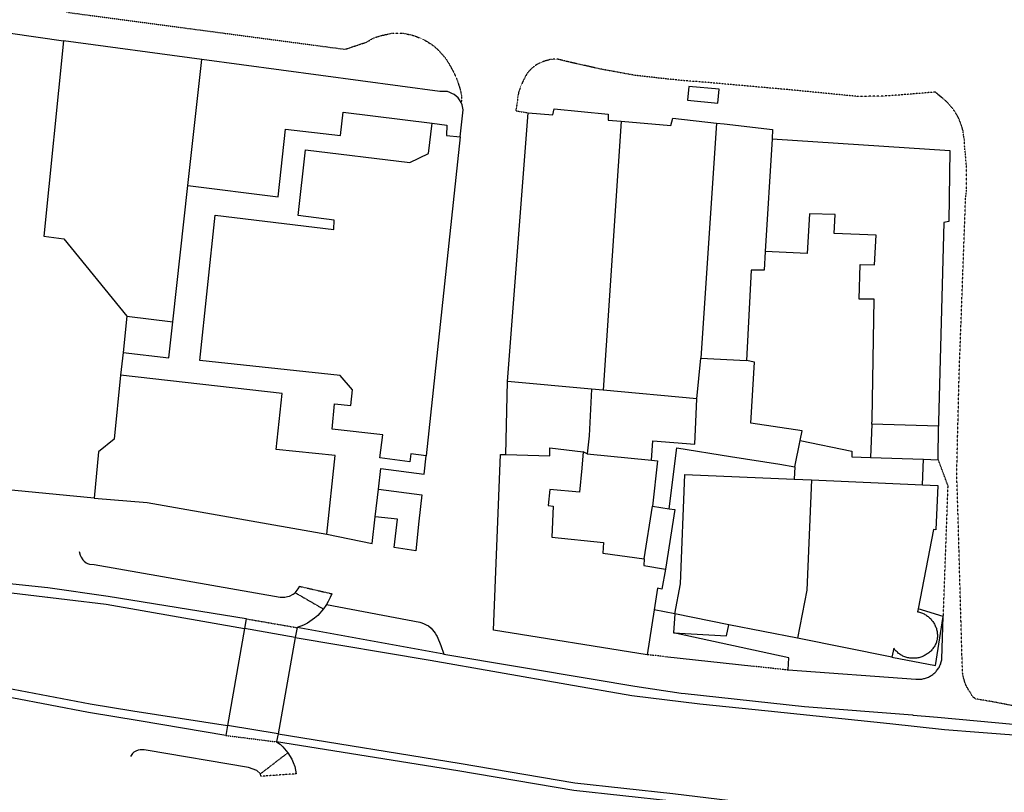
# Model space of a CAD drawing. Units: millimetres. Extents: x -213512 to 683399, y -116722 to 875329.
# Drawn here: x 510039 to 610074, y 652954 to 731432 of the extents above; entities that cross this region are included whole.
import ezdxf

# ---------------------------------------------------------------- set-up
doc = ezdxf.new("R2010")
doc.units = ezdxf.units.MM
doc.linetypes.add('ACAD_DASH', pattern=[48, 24, -24])
doc.layers.add('map', color=41, linetype='Continuous')

msp = doc.modelspace()

# ---------------------------------------------------------------- linework, layer by layer
at = {"layer": 'map', "color": 1, "lineweight": -3}
for p, q in [((509089, 730079), (514489, 729279)), ((528549, 727389), (514489, 729279)), ((527129, 714579), (528549, 727389)), ((581117, 724365), (578036, 724663)), ((559589, 694679), (561689, 721979)), ((571139, 721119), (569329, 693789)), ((580829, 720929), (579249, 697049)), ((554789, 719529), (551339, 687129)), ((586489, 719329), (585789, 707879)), ((525589, 700729), (527129, 714579)), ((520939, 701329), (520539, 697629)), ((520939, 701329), (525589, 700729)), ((520539, 697629), (520289, 695329)), ((578839, 692929), (579249, 697049)), ((579249, 697049), (583889, 696829)), ((568129, 693899), (559589, 694679)), ((568129, 693899), (567889, 689179)), ((569329, 693789), (568129, 693899)), ((578839, 692929), (569329, 693789)), ((596619, 690349), (596469, 686959)), ((603389, 690149), (596619, 690349)), ((603369, 686729), (603389, 690149)), ((567889, 689179), (567689, 687329)), ((567689, 687329), (574239, 686689)), ((596469, 686959), (601879, 686779)), ((601879, 686779), (603369, 686729)), ((517589, 682829), (496929, 684799)), ((588739, 684749), (590469, 684679)), ((590469, 684679), (601759, 684199)), ((546139, 680929), (546489, 683729)), ((574499, 671479), (573789, 666929)), ((603879, 670819), (601329, 671579)), ((576589, 671069), (576479, 669169)), ((582079, 669979), (576589, 671069)), ((589049, 668599), (582079, 669979)), ((598659, 666689), (589049, 668599))]:
    msp.add_line(p, q, dxfattribs=at)
at = {"layer": 'map', "color": 7, "lineweight": -3, "ltscale": 0.5}
for p, q in [((559439, 687259), (559589, 694679)), ((588789, 686029), (589329, 688679)), ((567689, 687329), (567289, 687529)), ((601759, 684199), (601879, 686779)), ((588789, 686029), (588739, 684749)), ((573489, 676679), (574339, 682029)), ((574339, 682029), (576039, 681759)), ((576589, 671069), (574499, 671479)), ((533039, 670579), (532889, 669579)), ((532889, 669579), (531139, 659729)), ((538239, 669679), (538039, 668679)), ((553139, 666979), (538239, 669679)), ((538039, 668679), (536289, 658879)), ((575579, 666739), (584629, 665779)), ((588109, 665399), (601079, 664449)), ((531139, 659729), (530989, 658729)), ((536139, 658089), (536139, 658079)), ((534539, 654579), (534489, 654829))]:
    msp.add_line(p, q, dxfattribs=at)
at = {"layer": 'map', "color": 150, "lineweight": -3, "true_color": 0x0099ff}
for p, q in [((538039, 668679), (532889, 669579)), ((536289, 658879), (531139, 659729))]:
    msp.add_line(p, q, dxfattribs=at)
at = {"layer": 'map', "color": 7, "linetype": 'ACAD_DASH', "lineweight": -3, "ltscale": 0.07, "flags": 128}
for points in [[(504289, 743579), (503989, 743029), (503489, 742379), (502939, 741829), (502089, 741179), (500939, 740329), (500239, 740079), (502639, 734879), (503489, 735329), (504589, 735729), (505689, 735929), (506289, 735979), (506839, 736029), (507739, 735979), (508589, 735829), (509439, 735579), (510239, 735229), (510989, 734829), (512289, 734079), (513039, 733629), (513739, 733129), (514889, 732179), (543089, 728429), (545339, 729179), (545739, 729429), (546139, 729629), (546589, 729779), (547939, 730079), (548939, 730079), (549389, 729979), (549889, 729879), (550339, 729729), (551239, 729329), (551639, 729079), (552089, 728779), (552539, 728379), (553339, 727479), (553639, 726979), (554139, 726079), (554389, 725529), (554589, 724979), (554839, 724179), (554939, 723579), (554899, 723009)], [(567799, 726699), (566089, 727079), (564639, 727429), (564289, 727429), (563939, 727379), (563239, 727179), (562889, 727029), (562589, 726879), (562289, 726679), (561939, 726379), (561639, 726029), (561389, 725629), (561189, 725229), (560889, 724529), (560739, 724079), (560639, 723629), (560589, 723079), (560439, 722179), (561689, 721979)], [(576699, 725319), (575639, 725429), (572539, 725779), (568989, 726429), (567799, 726699)], [(603039, 724079), (599439, 723779), (597939, 723679), (595239, 723629), (588089, 724329), (579639, 725079), (577639, 725229), (576699, 725319)], [(646549, 658889), (645149, 658169), (644379, 657779), (643899, 657589), (643429, 657399), (642949, 657219), (642399, 656979), (641839, 656769), (641339, 656629), (640829, 656489), (640049, 656279), (639479, 656209), (638889, 656189), (638609, 656179), (638119, 656239), (630349, 657909), (624139, 659179), (608989, 662129), (607189, 662429), (607039, 662529), (606839, 662679), (606639, 663079), (606539, 663179), (606489, 663279), (606289, 663629), (606139, 663929), (606039, 664229), (605939, 664579), (605889, 664779), (605839, 665079), (605789, 666229), (605339, 682329), (605239, 685279), (605489, 695429), (606139, 713229), (606239, 714229), (606239, 716329), (606139, 717629), (606039, 718629), (606039, 719129), (605939, 719629), (605889, 720129), (605739, 720629), (605439, 721429), (605189, 721879), (604889, 722329), (604239, 723079), (603839, 723429), (603039, 724079)], [(603879, 670819), (604359, 684089), (603369, 686729)], [(538489, 673879), (541739, 673129)], [(538039, 673229), (540889, 671579)], [(533039, 670579), (538239, 669679)], [(575579, 666739), (573789, 666929)], [(584629, 665779), (588109, 665399)], [(530989, 658729), (536139, 658079)], [(534489, 654829), (537289, 656979)], [(538139, 654829), (534539, 654579)]]:
    msp.add_lwpolyline(points, dxfattribs=at)
at = {"layer": 'map', "color": 1, "lineweight": -3}
for points in [[(514489, 729279), (512489, 709429), (514539, 709179), (520939, 701329)], [(554899, 723009), (554739, 723279), (554589, 723479), (554389, 723679), (554189, 723829), (553939, 723929), (553739, 724029), (553489, 724129), (552739, 724129), (528549, 727389)], [(578036, 724663), (577899, 723243), (580980, 722945), (581117, 724365)], [(554789, 719529), (555089, 722279), (554989, 722779), (554899, 723009)], [(561689, 721979), (564189, 721779), (564339, 722379), (569839, 721829), (569839, 721229), (571139, 721119)], [(527129, 714579), (536289, 713429), (537039, 720329), (542639, 719679), (542889, 722029), (551939, 720929)], [(571139, 721119), (576189, 720679), (576389, 721429), (580829, 720929)], [(551339, 687129), (549789, 687329), (549689, 686529), (546639, 686929), (546939, 689279), (541789, 689829), (542039, 692429), (543689, 692229), (543839, 693829), (542589, 695279), (528339, 696829), (529889, 711579), (541939, 710129), (541989, 711079), (538339, 711529), (539089, 718229), (549689, 716929), (551589, 717829), (551939, 720929)], [(551939, 720929), (553439, 720729), (553389, 719679), (554789, 719529)], [(580829, 720929), (581629, 720839), (586539, 720279), (586489, 719329)], [(586489, 719329), (604539, 718129), (604439, 710929), (603939, 710829), (603389, 690579), (603389, 690149)], [(596619, 690349), (596639, 690779), (596839, 703029), (595339, 703029), (595439, 706579), (596889, 706529), (597039, 709529), (592789, 709729), (592889, 711629), (590289, 711729), (590039, 707679), (585789, 707879)], [(585789, 707879), (585689, 705979), (584339, 705979), (583889, 696829)], [(520539, 697629), (525189, 697079), (525589, 700729)], [(520289, 695329), (519639, 688829), (518039, 687529), (517589, 682829)], [(541239, 679179), (542089, 687179), (536089, 687779), (536689, 693479), (520289, 695329)], [(574239, 686689), (574349, 688669), (578639, 688329), (578739, 690579), (578839, 692929)], [(573789, 666929), (558189, 669429), (558889, 687279), (559439, 687259)], [(559439, 687259), (563889, 687129), (563889, 687929), (567289, 687529)], [(567289, 687529), (567139, 685879), (566912, 683444), (563893, 683726), (563739, 682079), (564239, 682029), (564089, 678879), (569339, 678329), (569289, 677229), (573489, 676679)], [(546489, 683729), (546739, 685829), (551139, 685279), (551339, 687129)], [(576589, 671069), (577159, 674129), (577629, 685219), (588739, 684749)], [(590469, 684679), (590019, 673499), (589049, 668599)], [(601759, 684199), (603309, 684129), (603119, 679629), (602869, 679639), (601329, 671579)], [(517589, 682829), (522989, 682379), (541239, 679179)], [(541239, 679179), (545839, 678229), (546139, 680929)], [(573489, 676679), (573439, 675979), (575639, 675629)], [(575639, 675629), (575289, 673579), (574839, 673679), (574499, 671479)], [(601329, 671579), (601269, 671289), (601369, 671269), (601469, 671249), (601559, 671219), (601649, 671189), (601749, 671159), (601839, 671119), (601929, 671069), (602009, 671029), (602099, 670979), (602179, 670919), (602259, 670859), (602339, 670799), (602409, 670739), (602489, 670669), (602559, 670599), (602629, 670529), (602689, 670449), (602749, 670369), (602809, 670289), (602869, 670209), (602919, 670119), (602969, 670039), (603019, 669949), (603059, 669859), (603099, 669769), (603139, 669679), (603169, 669579), (603199, 669489), (603219, 669389), (603239, 669289), (603259, 669199), (603269, 669099), (603279, 668999), (603279, 668899), (603279, 668799), (603279, 668699), (603269, 668609), (603249, 668509), (603229, 668389), (603199, 668289), (603169, 668189), (603139, 668099), (603099, 667999), (603049, 667909), (602999, 667819), (602949, 667729), (602889, 667649), (602829, 667559), (602769, 667489), (602699, 667409), (602629, 667329), (602559, 667259), (602479, 667189), (602399, 667129), (602319, 667069), (602229, 667009), (602139, 666949), (602049, 666899), (601959, 666849), (601869, 666799), (601769, 666759), (601679, 666719), (601579, 666689), (601479, 666659), (601379, 666629), (601279, 666609), (601179, 666589), (601069, 666579), (600969, 666569), (600869, 666569), (600759, 666569), (600659, 666569), (600469, 666589), (600369, 666609), (600269, 666629), (600169, 666659), (600069, 666689), (599969, 666719), (599869, 666759), (599779, 666799), (599689, 666849), (599599, 666899), (599509, 666949), (599419, 667009), (599339, 667069), (599259, 667139), (599179, 667209), (599099, 667279), (599029, 667349), (598959, 667429), (598839, 667579), (598659, 666689)], [(598659, 666689), (603069, 665819), (603879, 670819)], [(576479, 669169), (581849, 668849), (582079, 669979)]]:
    msp.add_lwpolyline(points, dxfattribs=at)
at = {"layer": 'map', "color": 7, "lineweight": -3, "ltscale": 0.5}
for points in [[(589329, 688679), (589539, 689679), (584309, 690439), (584689, 696629), (583889, 696829)], [(589329, 688679), (594589, 687619), (594569, 687019), (596469, 686959)], [(576039, 681759), (576789, 687929), (582239, 687069), (587269, 686269), (588789, 686029)], [(574239, 686689), (574839, 686629), (574339, 682029)], [(546489, 683729), (550889, 683179), (550589, 680479), (550289, 677479), (548089, 677829), (548439, 680699), (546139, 680929)], [(576039, 681759), (576589, 681679), (575639, 675629)], [(516089, 677429), (516189, 677029), (516289, 676829), (516439, 676579), (516589, 676429), (516789, 676279), (516939, 676179), (517139, 676129), (517589, 676079), (536489, 672779), (536989, 672779), (537239, 672829), (537439, 672879), (537839, 673079), (538039, 673229)], [(533039, 670579), (519039, 672829), (512889, 673729), (498989, 675179), (494489, 675379)], [(538039, 673229), (538339, 673629), (538489, 673879)], [(541739, 673129), (541589, 672729), (541389, 672329), (541199, 672029)], [(540889, 671579), (540339, 670929), (539989, 670629), (539289, 670129), (538889, 669929), (538239, 669679)], [(541199, 672029), (541139, 671929), (540889, 671579)], [(541199, 672029), (550689, 670229), (550889, 670179), (551139, 670079), (551339, 669979), (551589, 669879), (551839, 669629), (552239, 669129), (552389, 668879), (552439, 668779), (552839, 667879), (553139, 666979)], [(601079, 664449), (601179, 664439), (601279, 664439), (601379, 664439), (601489, 664439), (601589, 664449), (601689, 664459), (601789, 664479), (601889, 664499), (601979, 664529), (602079, 664549), (602179, 664589), (602269, 664619), (602369, 664659), (602459, 664709), (602549, 664759), (602629, 664809), (602719, 664859), (602799, 664919), (602919, 665019), (602999, 665089), (603069, 665159), (603139, 665229), (603199, 665309), (603269, 665389), (603329, 665469), (603379, 665559), (603439, 665639), (603479, 665729), (603529, 665819), (603569, 665909), (603609, 666009), (603639, 666099), (603669, 666199), (603699, 666299), (603719, 666399), (603739, 666519), (603879, 670819)], [(588109, 665399), (588199, 666599), (576479, 669169)], [(553139, 666979), (568289, 664429), (572539, 663729), (577239, 663029), (577639, 662979), (589789, 661679), (600739, 660809)], [(530989, 658729), (522189, 660229), (517039, 661059), (509249, 662559), (500529, 663759), (499349, 663899), (495829, 664199), (491059, 664499), (490709, 664499), (485699, 664849), (474689, 665329)], [(600739, 660809), (600809, 660799), (602889, 660629), (603299, 660589), (613189, 659679), (616889, 659379), (621089, 658829), (628089, 657629), (634589, 656229), (639889, 655129), (643489, 654329)], [(536289, 658879), (536141, 658101), (536139, 658089)], [(534489, 654829), (534139, 655179), (533289, 655479), (522889, 657229), (522689, 657279), (522289, 657279), (522089, 657229), (521839, 657129), (521639, 657029), (521489, 656879), (521289, 656579)], [(603339, 649129), (594379, 649739), (576299, 652039), (566329, 653139), (554559, 655139), (536139, 658089)], [(536139, 658079), (536489, 657829), (536789, 657579), (537289, 656979)], [(537289, 656979), (537689, 656329), (537839, 655979), (537989, 655579), (538139, 654829)]]:
    msp.add_lwpolyline(points, dxfattribs=at)
at = {"layer": 'map', "color": 150, "lineweight": -3, "true_color": 0x0099ff}
for points in [[(394349, 680969), (427189, 678429), (454239, 676279), (479239, 675229), (498989, 674429), (518839, 672079), (532889, 669579)], [(392869, 673959), (405889, 671229), (423989, 668929), (426609, 668779), (439739, 668029), (458039, 666779), (474739, 666089), (476189, 666029), (485739, 665729), (490739, 665379), (491089, 665379), (495889, 665079), (499439, 664779), (500639, 664629), (509389, 663429), (517189, 661929), (521539, 661229), (531139, 659729)], [(538039, 668679), (551739, 666379), (565639, 663929), (572239, 662779), (579139, 661929), (586089, 661229), (598439, 659929), (603989, 659329), (607489, 659079), (613239, 658629), (618289, 658279), (622439, 657729), (624089, 657479), (629789, 656379), (635689, 655329), (643449, 653479)], [(536289, 658879), (554689, 655929), (566439, 653929), (576389, 652829), (587839, 651429), (594489, 650529), (600439, 650129), (604289, 649979), (607689, 649829), (610889, 649429), (616039, 648629), (619139, 648329), (622839, 647679), (627339, 646779), (630389, 645929), (643029, 643319)]]:
    msp.add_lwpolyline(points, dxfattribs=at)

doc.saveas('drawing.dxf')
